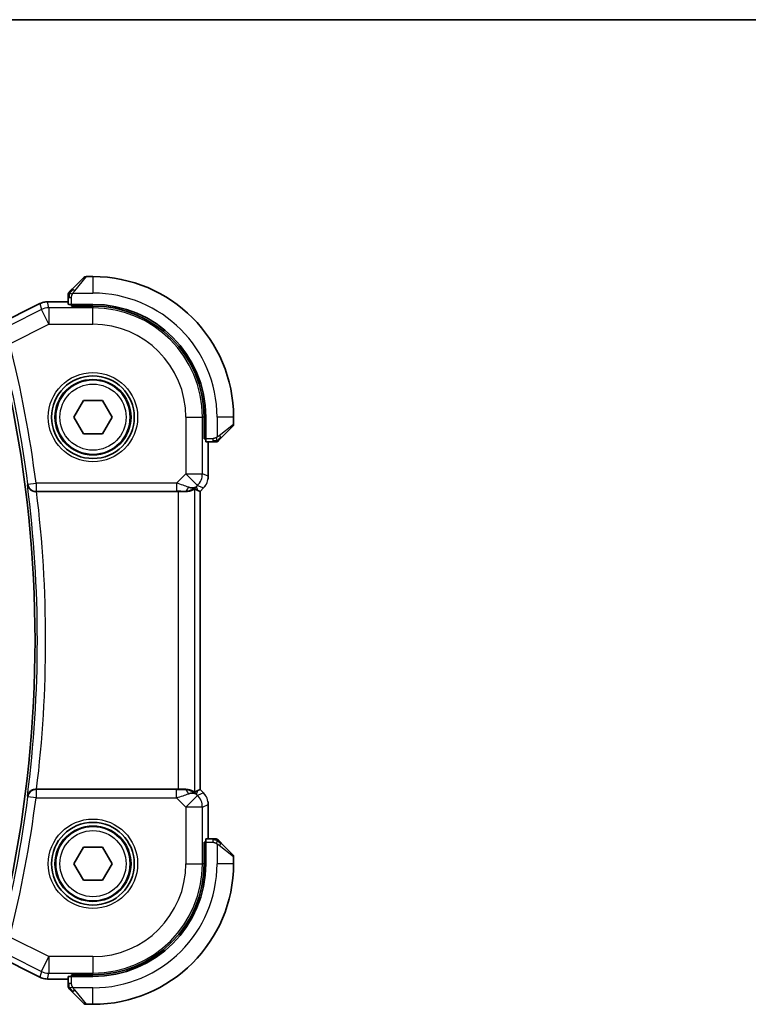
# Model space of a CAD drawing. Units: millimetres. Extents: x 14 to 2205, y 8 to 430.
# Drawn here: x 682 to 726, y 370 to 430 of the extents above; entities that cross this region are included whole.
import ezdxf

# ---------------------------------------------------------------- set-up
doc = ezdxf.new("R2010")
doc.units = ezdxf.units.MM
for name, color, linetype, lineweight in [('Border (ISO)', 7, 'Continuous', 35), ('Visible (ISO)', 7, 'Continuous', 35), ('Visible Narrow (ISO)', 7, 'Continuous', 25)]:
    doc.layers.add(name, color=color, linetype=linetype, lineweight=lineweight)

# ---------------------------------------------------------------- blocks, each defined once
blk = doc.blocks.new('図面枠 tk図枠')
at = {"layer": 'Border (ISO)'}
blk.add_line((14.5, 289), (405.5, 289), dxfattribs=at)

msp = doc.modelspace()

# ---------------------------------------------------------------- linework, layer by layer
at = {"layer": 'Visible (ISO)'}
for p, q in [((685.1427, 413.2141), (685.8364, 413.9078)), ((686.395, 413.9664), (685.9778, 413.9664)), ((684.895, 412.712), (684.895, 412.2934)), ((680.5071, 410.9907), (683.1906, 412.3324)), ((683.1906, 412.3324), (683.1906, 412.3324)), ((683.6377, 412.438), (683.6377, 412.438)), ((683.6377, 412.438), (684.895, 412.438)), ((686.395, 412.2864), (685.095, 412.2864)), ((685.095, 412.187), (685.095, 412.2864)), ((686.395, 412.187), (685.095, 412.187)), ((685.195, 412.2864), (685.195, 412.187)), ((685.2403, 405.4664), (685.8176, 406.4664)), ((685.8176, 406.4664), (686.9723, 406.4664)), ((686.9723, 406.4664), (687.5497, 405.4664)), ((685.8176, 404.4664), (685.2403, 405.4664)), ((687.5497, 405.4664), (686.9723, 404.4664)), ((693.1156, 404.1664), (693.1156, 405.4664)), ((693.215, 404.1664), (693.215, 405.4664)), ((694.895, 405.0492), (694.895, 405.4664)), ((694.8364, 404.9078), (694.1427, 404.2141)), ((686.9723, 404.4664), (685.8176, 404.4664)), ((693.1156, 404.2664), (693.215, 404.2664)), ((693.215, 404.1664), (693.1156, 404.1664)), ((693.2219, 403.9664), (693.6406, 403.9664)), ((693.3665, 403.9664), (693.3665, 401.8923)), ((682.9863, 400.9664), (691.5451, 400.9664)), ((692.7389, 401.031), (692.8661, 400.9784)), ((692.8665, 400.9782), (692.8661, 400.9784)), ((693.0737, 401.1853), (692.8665, 400.9782)), ((692.8665, 400.9782), (692.8665, 382.9546)), ((693.0737, 401.1853), (693.0737, 401.1853)), ((691.5451, 382.9664), (682.9863, 382.9664)), ((692.7389, 382.9018), (692.8661, 382.9544)), ((692.8665, 382.9546), (692.8661, 382.9544)), ((692.8665, 382.9546), (693.0737, 382.7475)), ((693.0737, 382.7475), (693.0737, 382.7475)), ((693.3665, 382.0405), (693.3665, 379.9664)), ((693.6406, 379.9664), (693.2219, 379.9664)), ((685.2403, 378.4664), (685.8176, 379.4664)), ((685.8176, 379.4664), (686.9723, 379.4664)), ((686.9723, 379.4664), (687.5497, 378.4664)), ((693.1156, 378.4664), (693.1156, 379.7664)), ((693.1156, 379.7664), (693.215, 379.7664)), ((693.215, 379.6664), (693.1156, 379.6664)), ((693.215, 378.4664), (693.215, 379.7664)), ((694.1427, 379.7187), (694.8364, 379.025)), ((694.895, 378.4664), (694.895, 378.8836)), ((685.8176, 377.4664), (685.2403, 378.4664)), ((687.5497, 378.4664), (686.9723, 377.4664)), ((686.9723, 377.4664), (685.8176, 377.4664)), ((683.1906, 371.6004), (680.5071, 372.9421)), ((683.1906, 371.6004), (683.1906, 371.6004)), ((683.6377, 371.4948), (683.6377, 371.4948)), ((684.895, 371.4948), (683.6377, 371.4948)), ((684.895, 371.6394), (684.895, 371.2208)), ((685.095, 371.6464), (685.095, 371.7458)), ((685.095, 371.7458), (686.395, 371.7458)), ((685.095, 371.6464), (686.395, 371.6464)), ((685.195, 371.7458), (685.195, 371.6464)), ((685.8364, 370.025), (685.1427, 370.7187)), ((685.9778, 369.9664), (686.395, 369.9664))]:
    msp.add_line(p, q, dxfattribs=at)
for centre, radius in [((686.395, 405.4664), 2.5), ((686.395, 405.4664), 2.25), ((686.395, 378.4664), 2.5), ((686.395, 378.4664), 2.25)]:
    msp.add_circle(centre, radius, dxfattribs=at)
for centre, radius, start, end in [((685.9778, 413.7664), 0.2, 90, 135), ((686.395, 405.4664), 8.5, 0, 90), ((685.095, 412.8836), 0.2, 157.5, 180), ((685.095, 412.8836), 0.2, 135, 157.421915), ((686.395, 405.4664), 6.82, 0, 90), ((686.395, 405.4664), 6.7206, 0, 90), ((609.445, 391.9664), 73.45, 348.375451, 11.624549), ((694.695, 405.0492), 0.2, 315, 0), ((693.8121, 404.1664), 0.2, 270, 292.5), ((693.8121, 404.1664), 0.2, 292.5, 315), ((693.8121, 379.7664), 0.2, 67.5, 90), ((693.8121, 379.7664), 0.2, 45, 67.421915), ((694.695, 378.8836), 0.2, 0, 45), ((686.395, 378.4664), 6.82, 270, 0), ((686.395, 378.4664), 8.5, 270, 0), ((686.395, 378.4664), 6.7206, 270, 0), ((685.095, 371.0492), 0.2, 180, 202.5), ((685.095, 371.0492), 0.2, 202.5, 225), ((685.9778, 370.1664), 0.2, 225, 270)]:
    msp.add_arc(centre, radius, start, end, dxfattribs=at)
for centre, major_axis, ratio, start_param, end_param in [((685.095, 412.2934), (0.2, 0), 0.0349208, 3.1415927, 4.712389), ((693.2219, 404.1664), (0, -0.2), 0.0349208, 4.712389, 6.2831853), ((691.9373, 401.967), (0.9887, -0.1833), 0.9812058, 4.8873532, 5.6722467), ((691.9373, 401.967), (-0.7231, 0.691), 0.4923318, 2.3106146, 3.0955082), ((682.9883, 400.949), (0.5029, -0.0001), 0.0345687, 1.5747901, 1.6662965), ((691.5451, 400.9315), (1, 0), 0.0349208, 1.1660506, 1.5707963), ((691.5317, 402.9462), (1.627, -1.9307), 0.2679815, 5.6553819, 5.8056809), ((682.9883, 382.9838), (0.5029, 0.0001), 0.0345687, 4.6168888, 4.7083952), ((691.5451, 383.0013), (-1, 0), 0.0349208, 1.5707963, 1.975542), ((691.9373, 381.9658), (-0.9887, -0.1833), 0.9812058, 3.7525312, 4.5374248), ((691.5317, 380.9866), (1.627, 1.9307), 0.2679815, 0.4775044, 0.6278034), ((691.9373, 381.9658), (0.7231, 0.691), 0.4923318, 0.0460845, 0.830978), ((693.2219, 379.7664), (0, -0.2), 0.0349208, 3.1415927, 4.712389), ((685.095, 371.6394), (-0.2, 0), 0.0349208, 4.712389, 6.2831853)]:
    msp.add_ellipse(centre, major_axis=major_axis, ratio=ratio, start_param=start_param, end_param=end_param, dxfattribs=at)
for points, knots in [([(685.1427, 413.2141), (685.137, 413.2085), (685.1314, 413.2028), (685.1254, 413.1968), (685.1195, 413.1909), (685.1132, 413.1846), (685.1066, 413.1781), (685.1001, 413.1715), (685.0932, 413.1647), (685.0863, 413.1577), (685.0793, 413.1507), (685.0721, 413.1436), (685.0651, 413.1365), (685.058, 413.1295), (685.0511, 413.1225), (685.0443, 413.1158), (685.0376, 413.109), (685.0311, 413.1026), (685.0249, 413.0964), (685.0187, 413.0901), (685.0128, 413.0842), (685.0071, 413.0785)], [0, 0, 0, 0, 0.071275, 0.071275, 0.071275, 0.14246065, 0.14246065, 0.14246065, 0.21364074, 0.21364074, 0.21364074, 0.28489899, 0.28489899, 0.28489899, 0.35632005, 0.35632005, 0.35632005, 0.42799051, 0.42799051, 0.42799051, 0.5, 0.5, 0.5, 0.5]), ([(684.895, 412.8836), (684.895, 412.8836), (684.895, 412.8835), (684.895, 412.8833), (684.895, 412.8831), (684.895, 412.8826), (684.895, 412.8818), (684.895, 412.881), (684.895, 412.8799), (684.895, 412.8783), (684.895, 412.8767), (684.895, 412.8747), (684.895, 412.8723), (684.895, 412.8699), (684.895, 412.867), (684.895, 412.8637), (684.895, 412.8604), (684.895, 412.8566), (684.895, 412.8525), (684.895, 412.8482), (684.895, 412.8436), (684.895, 412.8387)], [0, 0, 0, 0, 0.07187067, 0.07187067, 0.07187067, 0.14250295, 0.14250295, 0.14250295, 0.21256871, 0.21256871, 0.21256871, 0.28268769, 0.28268769, 0.28268769, 0.35348445, 0.35348445, 0.35348445, 0.42564648, 0.42564648, 0.42564648, 0.5, 0.5, 0.5, 0.5]), ([(684.895, 412.8387), (684.895, 412.8329), (684.895, 412.8266), (684.895, 412.8198), (684.895, 412.8132), (684.895, 412.8062), (684.895, 412.7989), (684.895, 412.7917), (684.895, 412.7844), (684.895, 412.777), (684.895, 412.7696), (684.895, 412.7623), (684.895, 412.7549), (684.895, 412.7532), (684.895, 412.7516), (684.895, 412.75), (684.895, 412.7443), (684.895, 412.7385), (684.895, 412.7329), (684.895, 412.7257), (684.895, 412.7188), (684.895, 412.712)], [0.5, 0.5, 0.5, 0.5, 0.58502424, 0.58502424, 0.58502424, 0.66947181, 0.66947181, 0.66947181, 0.75324782, 0.75324782, 0.75324782, 0.83626522, 0.83626522, 0.83626522, 0.85443497, 0.85443497, 0.85443497, 0.91835525, 0.91835525, 0.91835525, 1, 1, 1, 1]), ([(685.0071, 413.0785), (685.0015, 413.0729), (684.9961, 413.0675), (684.9911, 413.0625), (684.9861, 413.0575), (684.9815, 413.0529), (684.9774, 413.0488), (684.9733, 413.0448), (684.9698, 413.0412), (684.9668, 413.0382), (684.9638, 413.0352), (684.9614, 413.0328), (684.9596, 413.031), (684.9579, 413.0293), (684.9567, 413.0281), (684.9558, 413.0272), (684.9547, 413.0261), (684.9541, 413.0255), (684.9538, 413.0252), (684.9535, 413.025), (684.9535, 413.025), (684.9535, 413.025)], [0.5, 0.5, 0.5, 0.5, 0.57172447, 0.57172447, 0.57172447, 0.6426242, 0.6426242, 0.6426242, 0.71336021, 0.71336021, 0.71336021, 0.78457822, 0.78457822, 0.78457822, 0.85049403, 0.85049403, 0.85049403, 0.92879556, 0.92879556, 0.92879556, 1, 1, 1, 1]), ([(683.1906, 412.3324), (683.2857, 412.3799), (683.3898, 412.4124), (683.5422, 412.4345), (683.59, 412.438), (683.6377, 412.438)], [0, 0, 0, 0, 0.031897594, 0.031897594, 0.04620725, 0.04620725, 0.04620725, 0.04620725]), ([(693.6406, 403.9664), (693.6486, 403.9664), (693.6568, 403.9664), (693.6655, 403.9664), (693.674, 403.9664), (693.6829, 403.9664), (693.692, 403.9664), (693.701, 403.9664), (693.7101, 403.9664), (693.7189, 403.9664), (693.7279, 403.9664), (693.7365, 403.9664), (693.7444, 403.9664), (693.7526, 403.9664), (693.7601, 403.9664), (693.7669, 403.9664)], [0, 0, 0, 0, 0.10026775, 0.10026775, 0.10026775, 0.19847065, 0.19847065, 0.19847065, 0.29651622, 0.29651622, 0.29651622, 0.39628078, 0.39628078, 0.39628078, 0.5, 0.5, 0.5, 0.5]), ([(693.7669, 403.9664), (693.7784, 403.9664), (693.7882, 403.9664), (693.7955, 403.9664), (693.8026, 403.9664), (693.8072, 403.9664), (693.8096, 403.9664), (693.8099, 403.9664), (693.8101, 403.9664), (693.8104, 403.9664), (693.812, 403.9664), (693.8121, 403.9664), (693.8121, 403.9664)], [0.5, 0.5, 0.5, 0.5, 0.6699894, 0.6699894, 0.6699894, 0.83656608, 0.83656608, 0.83656608, 0.85622576, 0.85622576, 0.85622576, 1, 1, 1, 1]), ([(693.9535, 404.025), (693.9536, 404.025), (693.9537, 404.0251), (693.9565, 404.028), (693.9593, 404.0308), (693.9649, 404.0364), (693.9733, 404.0447), (693.9822, 404.0536), (693.9941, 404.0655), (694.0066, 404.0781)], [0, 0, 0, 0, 0.16464555, 0.16464555, 0.16464555, 0.3268563, 0.3268563, 0.3268563, 0.5, 0.5, 0.5, 0.5]), ([(694.0066, 404.0781), (694.0146, 404.086), (694.0233, 404.0947), (694.0326, 404.104), (694.0417, 404.1131), (694.0514, 404.1228), (694.0615, 404.1329), (694.071, 404.1425), (694.0807, 404.1521), (694.09, 404.1615), (694.0995, 404.171), (694.1088, 404.1802), (694.1176, 404.189), (694.1264, 404.1978), (694.1348, 404.2062), (694.1427, 404.2141)], [0.5, 0.5, 0.5, 0.5, 0.60524772, 0.60524772, 0.60524772, 0.707891, 0.707891, 0.707891, 0.80414857, 0.80414857, 0.80414857, 0.90207429, 0.90207429, 0.90207429, 1, 1, 1, 1]), ([(682.43, 401.3853), (682.4301, 401.3845), (682.4303, 401.3837), (682.439, 401.333), (682.4562, 401.2833), (682.5064, 401.1901), (682.5397, 401.1457), (682.6354, 401.0561), (682.6936, 401.0241), (682.7748, 400.992), (682.8064, 400.9825), (682.8722, 400.9697), (682.9059, 400.9662), (682.9403, 400.9663)], [-0.00035362, -0.00035362, -0.00035362, -0.00035362, 0, 0, 0.02210965, 0.02210965, 0.04380554, 0.04380554, 0.07194731, 0.07194731, 0.08811119, 0.08811119, 0.10401018, 0.10401018, 0.10401018, 0.10401018]), ([(693.1945, 401.3325), (693.1881, 401.323), (693.1815, 401.3136), (693.1444, 401.2621), (693.1105, 401.2221), (693.0737, 401.1853)], [0.05916435, 0.05916435, 0.05916435, 0.05916435, 0.062597364, 0.062597364, 0.078216972, 0.078216972, 0.078216972, 0.078216972]), ([(692.5445, 401.1275), (692.5406, 401.1295), (692.5174, 401.117), (692.4308, 401.0726), (692.3649, 401.0414), (692.214, 400.9925), (692.1073, 400.9696), (691.9845, 400.9637), (691.962, 400.9633), (691.9389, 400.9636)], [0.00203902, 0.00203902, 0.00203902, 0.00203902, 0.03497206, 0.03497206, 0.06994412, 0.06994412, 0.10423537, 0.10423537, 0.11152395, 0.11152395, 0.11152395, 0.11152395]), ([(682.9403, 382.9665), (682.9061, 382.9666), (682.8724, 382.9631), (682.8068, 382.9504), (682.7753, 382.941), (682.694, 382.9089), (682.6358, 382.877), (682.54, 382.7875), (682.5067, 382.743), (682.4563, 382.6497), (682.439, 382.5999), (682.4303, 382.5491), (682.4301, 382.5483), (682.43, 382.5475)], [0, 0, 0, 0, 0.010327802, 0.010327802, 0.020827216, 0.020827216, 0.039209316, 0.039209316, 0.05345107, 0.05345107, 0.06796532, 0.06796532, 0.068197005, 0.068197005, 0.068197005, 0.068197005]), ([(692.5445, 382.8053), (692.5406, 382.8033), (692.5174, 382.8158), (692.4308, 382.8602), (692.3649, 382.8914), (692.214, 382.9403), (692.1073, 382.9632), (691.9845, 382.9691), (691.962, 382.9695), (691.9389, 382.9692)], [-0.52708201, -0.52708201, -0.52708201, -0.52708201, -0.49414897, -0.49414897, -0.45917691, -0.45917691, -0.42488566, -0.42488566, -0.41759708, -0.41759708, -0.41759708, -0.41759708]), ([(693.3479, 382.23), (693.3501, 382.2187), (693.3521, 382.2074), (693.3622, 382.1447), (693.3665, 382.0925), (693.3665, 382.0405)], [0.05916435, 0.05916435, 0.05916435, 0.05916435, 0.062597364, 0.062597364, 0.078216972, 0.078216972, 0.078216972, 0.078216972]), ([(693.7673, 379.9664), (693.7615, 379.9664), (693.7551, 379.9664), (693.7484, 379.9664), (693.7418, 379.9664), (693.7347, 379.9664), (693.7275, 379.9664), (693.7203, 379.9664), (693.7129, 379.9664), (693.7055, 379.9664), (693.6982, 379.9664), (693.6908, 379.9664), (693.6834, 379.9664), (693.6818, 379.9664), (693.6802, 379.9664), (693.6786, 379.9664), (693.6728, 379.9664), (693.6671, 379.9664), (693.6615, 379.9664), (693.6543, 379.9664), (693.6474, 379.9664), (693.6406, 379.9664)], [0.5, 0.5, 0.5, 0.5, 0.58502424, 0.58502424, 0.58502424, 0.66947181, 0.66947181, 0.66947181, 0.75324782, 0.75324782, 0.75324782, 0.83626522, 0.83626522, 0.83626522, 0.85443497, 0.85443497, 0.85443497, 0.91835525, 0.91835525, 0.91835525, 1, 1, 1, 1]), ([(693.8121, 379.9664), (693.8121, 379.9664), (693.8121, 379.9664), (693.8119, 379.9664), (693.8117, 379.9664), (693.8112, 379.9664), (693.8104, 379.9664), (693.8096, 379.9664), (693.8085, 379.9664), (693.8069, 379.9664), (693.8053, 379.9664), (693.8033, 379.9664), (693.8009, 379.9664), (693.7984, 379.9664), (693.7956, 379.9664), (693.7923, 379.9664), (693.7889, 379.9664), (693.7852, 379.9664), (693.781, 379.9664), (693.7768, 379.9664), (693.7722, 379.9664), (693.7673, 379.9664)], [0, 0, 0, 0, 0.07187067, 0.07187067, 0.07187067, 0.14250295, 0.14250295, 0.14250295, 0.21256871, 0.21256871, 0.21256871, 0.28268769, 0.28268769, 0.28268769, 0.35348445, 0.35348445, 0.35348445, 0.42564648, 0.42564648, 0.42564648, 0.5, 0.5, 0.5, 0.5]), ([(694.0071, 379.8542), (694.0015, 379.8599), (693.9961, 379.8653), (693.9911, 379.8703), (693.9861, 379.8753), (693.9815, 379.8799), (693.9774, 379.8839), (693.9733, 379.888), (693.9698, 379.8916), (693.9668, 379.8946), (693.9638, 379.8976), (693.9614, 379.9), (693.9596, 379.9018), (693.9579, 379.9035), (693.9567, 379.9047), (693.9558, 379.9056), (693.9547, 379.9066), (693.9541, 379.9073), (693.9538, 379.9076), (693.9535, 379.9078), (693.9535, 379.9078), (693.9535, 379.9078)], [0.5, 0.5, 0.5, 0.5, 0.57172447, 0.57172447, 0.57172447, 0.6426242, 0.6426242, 0.6426242, 0.71336021, 0.71336021, 0.71336021, 0.78457822, 0.78457822, 0.78457822, 0.85049403, 0.85049403, 0.85049403, 0.92879556, 0.92879556, 0.92879556, 1, 1, 1, 1]), ([(694.1427, 379.7187), (694.137, 379.7243), (694.1314, 379.73), (694.1254, 379.7359), (694.1195, 379.7419), (694.1132, 379.7482), (694.1066, 379.7547), (694.1001, 379.7613), (694.0932, 379.7681), (694.0863, 379.7751), (694.0793, 379.7821), (694.0721, 379.7892), (694.0651, 379.7963), (694.058, 379.8033), (694.0511, 379.8103), (694.0443, 379.817), (694.0376, 379.8238), (694.0311, 379.8302), (694.0249, 379.8364), (694.0187, 379.8427), (694.0128, 379.8486), (694.0071, 379.8542)], [0, 0, 0, 0, 0.071275, 0.071275, 0.071275, 0.14246065, 0.14246065, 0.14246065, 0.21364074, 0.21364074, 0.21364074, 0.28489899, 0.28489899, 0.28489899, 0.35632005, 0.35632005, 0.35632005, 0.42799051, 0.42799051, 0.42799051, 0.5, 0.5, 0.5, 0.5]), ([(683.6377, 371.4948), (683.5314, 371.4948), (683.4238, 371.5124), (683.2776, 371.5608), (683.2332, 371.5791), (683.1906, 371.6004)], [0, 0, 0, 0, 0.031897594, 0.031897594, 0.04620725, 0.04620725, 0.04620725, 0.04620725]), ([(684.895, 371.2208), (684.895, 371.2128), (684.895, 371.2045), (684.895, 371.1959), (684.895, 371.1874), (684.895, 371.1785), (684.895, 371.1694), (684.895, 371.1604), (684.895, 371.1512), (684.895, 371.1424), (684.895, 371.1335), (684.895, 371.1249), (684.895, 371.117), (684.895, 371.1087), (684.895, 371.1012), (684.895, 371.0945)], [0, 0, 0, 0, 0.10026775, 0.10026775, 0.10026775, 0.19847065, 0.19847065, 0.19847065, 0.29651622, 0.29651622, 0.29651622, 0.39628078, 0.39628078, 0.39628078, 0.5, 0.5, 0.5, 0.5]), ([(684.895, 371.0945), (684.895, 371.083), (684.895, 371.0731), (684.895, 371.0659), (684.895, 371.0588), (684.895, 371.0542), (684.895, 371.0517), (684.895, 371.0515), (684.895, 371.0512), (684.895, 371.051), (684.895, 371.0493), (684.895, 371.0493), (684.895, 371.0492)], [0.5, 0.5, 0.5, 0.5, 0.6699894, 0.6699894, 0.6699894, 0.83656608, 0.83656608, 0.83656608, 0.85622576, 0.85622576, 0.85622576, 1, 1, 1, 1]), ([(684.9535, 370.9078), (684.9536, 370.9078), (684.9537, 370.9077), (684.9565, 370.9048), (684.9593, 370.902), (684.9649, 370.8964), (684.9733, 370.8881), (684.9822, 370.8792), (684.9941, 370.8673), (685.0066, 370.8547)], [0, 0, 0, 0, 0.16464555, 0.16464555, 0.16464555, 0.3268563, 0.3268563, 0.3268563, 0.5, 0.5, 0.5, 0.5]), ([(685.0066, 370.8547), (685.0146, 370.8468), (685.0233, 370.8381), (685.0326, 370.8288), (685.0417, 370.8197), (685.0514, 370.81), (685.0615, 370.7998), (685.071, 370.7903), (685.0807, 370.7807), (685.09, 370.7713), (685.0995, 370.7618), (685.1088, 370.7526), (685.1176, 370.7438), (685.1264, 370.735), (685.1348, 370.7266), (685.1427, 370.7187)], [0.5, 0.5, 0.5, 0.5, 0.60524772, 0.60524772, 0.60524772, 0.707891, 0.707891, 0.707891, 0.80414857, 0.80414857, 0.80414857, 0.90207429, 0.90207429, 0.90207429, 1, 1, 1, 1])]:
    msp.add_open_spline(points, degree=3, knots=knots, dxfattribs=at)
for points in [[(693.3665, 401.8923), (693.3665, 401.8332), (693.3609, 401.7737), (693.3502, 401.7152)], [(693.0737, 382.7475), (693.1155, 382.7056), (693.1536, 382.6596), (693.1874, 382.6106)]]:
    msp.add_open_spline(points, degree=3, dxfattribs=at)
at = {"layer": 'Visible Narrow (ISO)'}
for p, q in [((685.9778, 413.9664), (685.2841, 413.0993)), ((686.395, 413.9664), (686.395, 412.9664)), ((684.895, 412.712), (684.9535, 412.712)), ((684.9535, 412.712), (685.095, 412.712)), ((685.095, 412.2864), (685.095, 412.712)), ((685.189, 412.9664), (686.395, 412.9664)), ((680.5073, 410.9902), (683.1908, 412.332)), ((683.2749, 411.9755), (681.3622, 411.0192)), ((683.1906, 412.3324), (683.1908, 412.332)), ((683.1908, 412.332), (683.2749, 411.9755)), ((683.7219, 411.0817), (683.2749, 411.9755)), ((683.6377, 412.438), (683.6377, 412.4375)), ((683.6377, 412.4375), (684.895, 412.4375)), ((683.7219, 412.081), (683.6377, 412.4375)), ((686.395, 412.081), (683.7219, 412.081)), ((683.7219, 412.081), (683.7219, 411.0817)), ((685.395, 412.187), (685.395, 412.2864)), ((686.395, 412.187), (686.395, 412.081)), ((686.395, 411.0817), (686.395, 412.081)), ((681.3667, 409.9041), (683.7219, 411.0817)), ((683.7219, 411.0817), (686.395, 411.0817)), ((692.0102, 405.4664), (692.0102, 402.04)), ((692.0102, 405.4664), (693.0096, 405.4664)), ((693.1156, 405.4664), (693.0096, 405.4664)), ((693.0096, 402.04), (693.0096, 405.4664)), ((693.895, 405.4664), (693.895, 404.2604)), ((694.895, 405.4664), (693.895, 405.4664)), ((694.0278, 404.3555), (694.895, 405.0492)), ((693.215, 404.4664), (693.1156, 404.4664)), ((693.6406, 404.1664), (693.215, 404.1664)), ((693.3661, 403.9664), (693.3661, 401.8923)), ((693.6406, 404.1664), (693.6406, 404.025)), ((693.6406, 404.025), (693.6406, 403.9664)), ((692.0102, 402.04), (691.4544, 401.4842)), ((692.7169, 401.3333), (692.0102, 402.04)), ((692.0102, 402.04), (693.0096, 402.04)), ((693.3661, 401.8923), (693.0096, 402.04)), ((693.3665, 401.8923), (693.3661, 401.8923)), ((682.4607, 401.42), (682.43, 401.3853)), ((682.4607, 401.42), (682.9563, 401.4842)), ((691.4544, 401.4842), (682.9563, 401.4842)), ((682.9563, 401.4842), (682.9563, 400.9845)), ((691.4544, 401.4842), (691.4544, 400.9845)), ((692.6439, 401.2603), (692.7169, 401.3333)), ((692.7389, 401.031), (692.6439, 401.2603)), ((692.7169, 401.3333), (693.0733, 401.1857)), ((682.9403, 400.9663), (682.9563, 400.9845)), ((682.9563, 400.9845), (691.4544, 400.9845)), ((691.5451, 400.9664), (691.5451, 382.9664)), ((691.9322, 400.9798), (691.9389, 400.9636)), ((692.5445, 382.8053), (692.5445, 401.1275)), ((693.0733, 401.1857), (692.8661, 400.9784)), ((692.8661, 400.9784), (692.8661, 382.9544)), ((693.0737, 401.1853), (693.0733, 401.1857)), ((682.9563, 382.9483), (682.9403, 382.9665)), ((682.9563, 382.9483), (682.9563, 382.4486)), ((691.4544, 382.9483), (682.9563, 382.9483)), ((691.4544, 382.4486), (691.4544, 382.9483)), ((691.9389, 382.9692), (691.9322, 382.953)), ((692.6439, 382.6725), (692.7389, 382.9018)), ((692.8661, 382.9544), (693.0733, 382.7471)), ((682.43, 382.5475), (682.4607, 382.5128)), ((682.9563, 382.4486), (682.4607, 382.5128)), ((682.9563, 382.4486), (691.4544, 382.4486)), ((691.4544, 382.4486), (692.0102, 381.8928)), ((692.0102, 381.8928), (692.7169, 382.5995)), ((692.7169, 382.5995), (692.6439, 382.6725)), ((693.0733, 382.7471), (692.7169, 382.5995)), ((693.0737, 382.7475), (693.0733, 382.7471)), ((692.0102, 381.8928), (692.0102, 378.4664)), ((693.0096, 381.8928), (692.0102, 381.8928)), ((693.0096, 381.8928), (693.3661, 382.0405)), ((693.0096, 378.4664), (693.0096, 381.8928)), ((693.3665, 382.0405), (693.3661, 382.0405)), ((693.3661, 382.0405), (693.3661, 379.9664)), ((693.6406, 379.9664), (693.6406, 379.9078)), ((693.6406, 379.9078), (693.6406, 379.7664)), ((693.1156, 379.4664), (693.215, 379.4664)), ((693.215, 379.7664), (693.6406, 379.7664)), ((693.895, 379.6724), (693.895, 378.4664)), ((694.895, 378.8836), (694.0278, 379.5773)), ((692.0102, 378.4664), (693.0096, 378.4664)), ((693.1156, 378.4664), (693.0096, 378.4664)), ((694.895, 378.4664), (693.895, 378.4664)), ((683.7219, 372.8511), (681.3667, 374.0287)), ((683.1908, 371.6008), (680.5073, 372.9426)), ((681.3622, 372.9136), (683.2749, 371.9573)), ((683.2749, 371.9573), (683.7219, 372.8511)), ((686.395, 372.8511), (683.7219, 372.8511)), ((683.7219, 372.8511), (683.7219, 371.8517)), ((686.395, 372.8511), (686.395, 371.8517)), ((683.1906, 371.6004), (683.1908, 371.6008)), ((683.2749, 371.9573), (683.1908, 371.6008)), ((683.6377, 371.4953), (683.7219, 371.8517)), ((683.6377, 371.4948), (683.6377, 371.4953)), ((684.895, 371.4953), (683.6377, 371.4953)), ((683.7219, 371.8517), (686.395, 371.8517)), ((685.095, 371.2208), (685.095, 371.6464)), ((685.395, 371.6464), (685.395, 371.7458)), ((686.395, 371.7458), (686.395, 371.8517)), ((684.9535, 371.2208), (684.895, 371.2208)), ((685.095, 371.2208), (684.9535, 371.2208)), ((686.395, 370.9664), (685.189, 370.9664)), ((686.395, 369.9664), (686.395, 370.9664)), ((685.2841, 370.8335), (685.9778, 369.9664))]:
    msp.add_line(p, q, dxfattribs=at)
for centre, radius in [((686.395, 405.4664), 2.7), ((686.395, 405.4664), 2.3), ((686.395, 405.4664), 2), ((686.395, 378.4664), 2.7), ((686.395, 378.4664), 2.3), ((686.395, 378.4664), 2)]:
    msp.add_circle(centre, radius, dxfattribs=at)
for centre, radius, start, end in [((686.395, 405.4664), 7.5, 0, 90), ((686.395, 405.4664), 6.6147, 0, 90), ((686.395, 405.4664), 5.6153, 0, 90), ((609.445, 391.9664), 73.6252, 7.377243, 14.004192), ((609.445, 391.9664), 74.1249, 7.377243, 14.004192), ((609.445, 391.9664), 73.5903, 352.64649, 7.35351), ((609.445, 391.9664), 74.09, 353.022827, 6.977173), ((609.445, 391.9664), 73.6252, 345.995808, 352.622757), ((609.445, 391.9664), 74.1249, 345.995808, 352.622757), ((686.395, 378.4664), 7.5, 270, 0), ((686.395, 378.4664), 5.6153, 270, 0), ((686.395, 378.4664), 6.6147, 270, 0)]:
    msp.add_arc(centre, radius, start, end, dxfattribs=at)
for centre, major_axis, ratio, start_param, end_param in [((685.2841, 413.0727), (-0.1414, 0.1414), 0.0943696, 5.5448326, 6.2831853), ((685.2841, 413.0727), (0.1414, -0.1414), 0.0943696, 1.6648873, 2.40324), ((683.6378, 411.4378), (0.9732, 0.2298), 0.9996142, 1.3391163, 1.8024763), ((683.7219, 411.0817), (-0.9732, -0.2298), 0.9993569, 4.480709, 4.944069), ((694.0013, 404.3555), (0.1414, -0.1414), 0.0943696, 0.7383527, 1.4767054), ((694.0013, 404.3555), (0.1414, -0.1414), 0.0943696, 0, 0.7383527), ((692.0102, 402.04), (0.3827, 0.9239), 0.9992864, 4.3199422, 5.1048357), ((692.3664, 401.8924), (-0.3827, -0.9239), 0.999572, 1.1783496, 1.9632431), ((682.9563, 401.4842), (0.3756, -0.3301), 0.9989211, 3.9919047, 5.4328733), ((691.437, 401.4667), (1.0608, -0.3534), 0.0197522, 0.8099195, 1.5609157), ((691.437, 400.967), (0.7073, 0.0004), 0.0246777, 0.7950974, 1.5460936), ((691.9322, 401.4795), (-0.0118, -0.4999), 0.5597234, 0.042127, 1.0803819), ((682.9563, 382.4486), (-0.3756, -0.3301), 0.9989211, 3.9919047, 5.4328733), ((691.437, 382.9658), (0.7073, -0.0004), 0.0246777, 4.7370917, 5.4880879), ((691.9322, 382.4533), (-0.0118, 0.4999), 0.5597234, 5.2028034, 6.2410583), ((691.437, 382.4661), (1.0608, 0.3534), 0.0197522, 4.7222696, 5.4732658), ((692.0102, 381.8928), (-0.3827, 0.9239), 0.9992864, 4.3199422, 5.1048357), ((692.3664, 382.0404), (0.3827, -0.9239), 0.999572, 1.1783496, 1.9632431), ((694.0013, 379.5773), (-0.1414, -0.1414), 0.0943696, 1.6648873, 2.40324), ((694.0013, 379.5773), (0.1414, 0.1414), 0.0943696, 5.5448326, 6.2831853), ((683.6378, 372.4949), (-0.9732, 0.2298), 0.9996142, 1.3391163, 1.8024763), ((683.7219, 372.8511), (0.9732, -0.2298), 0.9993569, 4.480709, 4.944069), ((685.2841, 370.8601), (-0.1414, -0.1414), 0.0943696, 0, 0.7383527), ((685.2841, 370.8601), (-0.1414, -0.1414), 0.0943696, 0.7383527, 1.4767054)]:
    msp.add_ellipse(centre, major_axis=major_axis, ratio=ratio, start_param=start_param, end_param=end_param, dxfattribs=at)
for points in [[(684.9694, 412.9676), (684.9753, 412.9737), (684.9879, 412.9864), (685.0098, 413.0079), (685.0369, 413.0331), (685.0701, 413.0646), (685.1099, 413.104), (685.1514, 413.1467), (685.1756, 413.1727), (685.1885, 413.1863)], [(684.9694, 412.9676), (684.9556, 412.9534), (684.932, 412.9279), (684.9027, 412.8814), (684.895, 412.852), (684.895, 412.8387)], [(684.9694, 412.9676), (684.964, 412.9682), (684.954, 412.9688), (684.9407, 412.9687), (684.9291, 412.9675), (684.9195, 412.9652), (684.9127, 412.9623), (684.9099, 412.9602), (684.9101, 412.9601), (684.9102, 412.9601)], [(684.9694, 412.9676), (684.9688, 412.9599), (684.9677, 412.9435), (684.9658, 412.9142), (684.9635, 412.8776), (684.9605, 412.8296), (684.9563, 412.7706), (684.9535, 412.7323), (684.9535, 412.712)], [(684.9694, 412.9676), (684.9706, 412.9831), (684.9733, 413.01), (684.9844, 413.0478), (684.9982, 413.0696), (685.0071, 413.0785)], [(684.9694, 412.9676), (684.982, 412.9664), (685.01, 412.9622), (685.0818, 412.948), (685.1376, 412.9284), (685.1623, 412.9183)], [(693.8959, 404.0407), (693.8948, 404.0533), (693.8909, 404.0816), (693.8766, 404.1532), (693.857, 404.209), (693.8469, 404.2338)], [(693.8959, 404.0407), (693.9045, 404.049), (693.9226, 404.067), (693.9554, 404.1016), (693.999, 404.1478), (694.0583, 404.2068), (694.0958, 404.2419), (694.1148, 404.2599)], [(693.8959, 404.0407), (693.8867, 404.0399), (693.8668, 404.0387), (693.8299, 404.0363), (693.78, 404.0333), (693.7109, 404.0287), (693.6649, 404.025), (693.6406, 404.025)], [(693.8959, 404.0407), (693.8816, 404.0268), (693.8562, 404.0034), (693.8097, 403.9742), (693.7802, 403.9664), (693.7669, 403.9664)], [(693.8959, 404.0407), (693.8971, 404.028), (693.8979, 404.007), (693.8916, 403.9829), (693.8899, 403.9821), (693.8887, 403.9816)], [(693.8959, 404.0407), (693.9114, 404.0419), (693.9384, 404.0445), (693.976, 404.0554), (693.9977, 404.0691), (694.0066, 404.0781)], [(693.8962, 379.892), (693.8885, 379.8926), (693.872, 379.8937), (693.8428, 379.8956), (693.8062, 379.8979), (693.7582, 379.9009), (693.6992, 379.9051), (693.6608, 379.9078), (693.6406, 379.9078)], [(693.8962, 379.892), (693.882, 379.9058), (693.8564, 379.9293), (693.81, 379.9586), (693.7806, 379.9664), (693.7673, 379.9664)], [(693.8962, 379.892), (693.895, 379.8794), (693.8907, 379.8513), (693.8766, 379.7796), (693.857, 379.7238), (693.8469, 379.699)], [(693.8962, 379.892), (693.8967, 379.8974), (693.8974, 379.9074), (693.8973, 379.9207), (693.8961, 379.9322), (693.8938, 379.9419), (693.8909, 379.9487), (693.8887, 379.9514), (693.8887, 379.9513), (693.8887, 379.9512)], [(693.8962, 379.892), (693.9117, 379.8907), (693.9386, 379.888), (693.9764, 379.877), (693.9982, 379.8632), (694.0071, 379.8542)], [(693.8962, 379.892), (693.9023, 379.886), (693.915, 379.8734), (693.9364, 379.8515), (693.9617, 379.8244), (693.9932, 379.7913), (694.0325, 379.7515), (694.0753, 379.7099), (694.1012, 379.6858), (694.1148, 379.6729)], [(684.9692, 370.9654), (684.9554, 370.9797), (684.9319, 371.0052), (684.9028, 371.0517), (684.895, 371.0811), (684.895, 371.0945)], [(684.9692, 370.9654), (684.9566, 370.9643), (684.9355, 370.9634), (684.9115, 370.9697), (684.9107, 370.9715), (684.9102, 370.9727)], [(684.9692, 370.9654), (684.9685, 370.9747), (684.9672, 370.9946), (684.9649, 371.0314), (684.9618, 371.0814), (684.9573, 371.1505), (684.9535, 371.1965), (684.9535, 371.2208)], [(684.9692, 370.9654), (684.9819, 370.9666), (685.0101, 370.9704), (685.0817, 370.9848), (685.1376, 371.0044), (685.1623, 371.0145)], [(684.9692, 370.9654), (684.9776, 370.9568), (684.9956, 370.9387), (685.0302, 370.906), (685.0763, 370.8624), (685.1354, 370.8031), (685.1704, 370.7656), (685.1885, 370.7465)], [(684.9692, 370.9654), (684.9704, 370.95), (684.9731, 370.923), (684.9839, 370.8854), (684.9977, 370.8637), (685.0066, 370.8547)]]:
    msp.add_open_spline(points, degree=3, dxfattribs=at)
for points, knots in [([(685.095, 412.712), (685.095, 412.7189), (685.096, 412.7318), (685.0992, 412.7482), (685.1013, 412.7588), (685.1039, 412.7709), (685.1072, 412.7837), (685.1101, 412.795), (685.1134, 412.8068), (685.1174, 412.8187), (685.1212, 412.8301), (685.1256, 412.8416), (685.1304, 412.8528), (685.1353, 412.8642), (685.1406, 412.8753), (685.1458, 412.8858), (685.1515, 412.8974), (685.1571, 412.9083), (685.1623, 412.9183)], [0, 0, 0, 0, 0.19035453, 0.19035453, 0.19035453, 0.31386322, 0.31386322, 0.31386322, 0.42140608, 0.42140608, 0.42140608, 0.52396797, 0.52396797, 0.52396797, 0.62813475, 0.62813475, 0.62813475, 0.74172688, 0.74172688, 0.74172688, 0.74172688]), ([(685.1623, 412.9183), (685.1677, 412.9287), (685.1727, 412.9381), (685.177, 412.9459), (685.1821, 412.9551), (685.1864, 412.9621), (685.189, 412.9664)], [0.74172688, 0.74172688, 0.74172688, 0.74172688, 0.86054632, 0.86054632, 0.86054632, 1, 1, 1, 1]), ([(685.189, 412.9664), (685.1898, 412.9677), (685.1912, 412.9699), (685.193, 412.9727), (685.1969, 412.9789), (685.2031, 412.988), (685.2104, 412.9987), (685.2159, 413.0066), (685.2219, 413.0154), (685.2282, 413.0244), (685.2342, 413.0329), (685.2404, 413.0415), (685.2464, 413.0497), (685.2531, 413.0587), (685.2595, 413.0672), (685.2651, 413.0746), (685.2743, 413.0868), (685.2815, 413.096), (685.2841, 413.0993)], [0.00000014, 0.00000014, 0.00000014, 0.00000014, 0.09424462, 0.09424462, 0.09424462, 0.29608497, 0.29608497, 0.29608497, 0.44613462, 0.44613462, 0.44613462, 0.58843853, 0.58843853, 0.58843853, 0.74422937, 0.74422937, 0.74422937, 1, 1, 1, 1]), ([(693.8469, 404.2338), (693.835, 404.2276), (693.8218, 404.2208), (693.8079, 404.214), (693.795, 404.2078), (693.7816, 404.2016), (693.7679, 404.1963), (693.754, 404.1908), (693.7399, 404.1863), (693.7264, 404.1824), (693.7112, 404.1781), (693.6967, 404.1748), (693.6839, 404.1721), (693.6641, 404.1679), (693.6485, 404.1664), (693.6406, 404.1664)], [0.25827312, 0.25827312, 0.25827312, 0.25827312, 0.39314391, 0.39314391, 0.39314391, 0.51690147, 0.51690147, 0.51690147, 0.64201572, 0.64201572, 0.64201572, 0.78266988, 0.78266988, 0.78266988, 1, 1, 1, 1]), ([(693.895, 404.2604), (693.8926, 404.259), (693.8894, 404.257), (693.8854, 404.2546), (693.8761, 404.2492), (693.8626, 404.242), (693.8469, 404.2338)], [0.00000016, 0.00000016, 0.00000016, 0.00000016, 0.07789573, 0.07789573, 0.07789573, 0.25827312, 0.25827312, 0.25827312, 0.25827312]), ([(694.0278, 404.3555), (694.0237, 404.3522), (694.0103, 404.3418), (693.9932, 404.329), (693.9824, 404.321), (693.9702, 404.3119), (693.9581, 404.3032), (693.9454, 404.2942), (693.9328, 404.2855), (693.9221, 404.2783), (693.9089, 404.2694), (693.8986, 404.2627), (693.895, 404.2604)], [0, 0, 0, 0, 0.3215828, 0.3215828, 0.3215828, 0.5255123, 0.5255123, 0.5255123, 0.7373622, 0.7373622, 0.7373622, 1, 1, 1, 1]), ([(693.6406, 379.7664), (693.6475, 379.7664), (693.6604, 379.7653), (693.6767, 379.7622), (693.6874, 379.7601), (693.6994, 379.7574), (693.7123, 379.7541), (693.7235, 379.7513), (693.7354, 379.7479), (693.7473, 379.744), (693.7587, 379.7402), (693.7702, 379.7358), (693.7814, 379.731), (693.7927, 379.7261), (693.8038, 379.7208), (693.8144, 379.7156), (693.826, 379.7099), (693.8369, 379.7042), (693.8469, 379.699)], [0, 0, 0, 0, 0.19035453, 0.19035453, 0.19035453, 0.31386322, 0.31386322, 0.31386322, 0.42140608, 0.42140608, 0.42140608, 0.52396797, 0.52396797, 0.52396797, 0.62813475, 0.62813475, 0.62813475, 0.74172688, 0.74172688, 0.74172688, 0.74172688]), ([(693.8469, 379.699), (693.8573, 379.6936), (693.8666, 379.6887), (693.8745, 379.6843), (693.8837, 379.6792), (693.8907, 379.675), (693.895, 379.6724)], [0.74172688, 0.74172688, 0.74172688, 0.74172688, 0.86054632, 0.86054632, 0.86054632, 1, 1, 1, 1]), ([(693.895, 379.6724), (693.8963, 379.6715), (693.8985, 379.6702), (693.9013, 379.6683), (693.9074, 379.6644), (693.9166, 379.6582), (693.9272, 379.6509), (693.9352, 379.6455), (693.944, 379.6395), (693.953, 379.6332), (693.9614, 379.6272), (693.97, 379.621), (693.9782, 379.6149), (693.9872, 379.6083), (693.9957, 379.6018), (694.0032, 379.5962), (694.0154, 379.587), (694.0246, 379.5799), (694.0278, 379.5773)], [0.00000014, 0.00000014, 0.00000014, 0.00000014, 0.09424462, 0.09424462, 0.09424462, 0.29608497, 0.29608497, 0.29608497, 0.44613462, 0.44613462, 0.44613462, 0.58843853, 0.58843853, 0.58843853, 0.74422937, 0.74422937, 0.74422937, 1, 1, 1, 1]), ([(685.1623, 371.0145), (685.1561, 371.0263), (685.1494, 371.0395), (685.1426, 371.0535), (685.1364, 371.0663), (685.1302, 371.0798), (685.1248, 371.0935), (685.1194, 371.1073), (685.1148, 371.1214), (685.111, 371.135), (685.1067, 371.1502), (685.1033, 371.1647), (685.1006, 371.1775), (685.0965, 371.1972), (685.095, 371.2129), (685.095, 371.2208)], [0.25827312, 0.25827312, 0.25827312, 0.25827312, 0.39314391, 0.39314391, 0.39314391, 0.51690147, 0.51690147, 0.51690147, 0.64201572, 0.64201572, 0.64201572, 0.78266988, 0.78266988, 0.78266988, 1, 1, 1, 1]), ([(685.189, 370.9664), (685.1875, 370.9688), (685.1855, 370.972), (685.1832, 370.976), (685.1777, 370.9853), (685.1706, 370.9987), (685.1623, 371.0145)], [0.00000016, 0.00000016, 0.00000016, 0.00000016, 0.07789573, 0.07789573, 0.07789573, 0.25827312, 0.25827312, 0.25827312, 0.25827312]), ([(685.2841, 370.8335), (685.2808, 370.8376), (685.2704, 370.8511), (685.2576, 370.8681), (685.2495, 370.8789), (685.2404, 370.8911), (685.2318, 370.9033), (685.2227, 370.916), (685.2141, 370.9286), (685.2069, 370.9393), (685.1979, 370.9525), (685.1913, 370.9627), (685.189, 370.9664)], [0, 0, 0, 0, 0.3215828, 0.3215828, 0.3215828, 0.5255123, 0.5255123, 0.5255123, 0.7373622, 0.7373622, 0.7373622, 1, 1, 1, 1])]:
    msp.add_open_spline(points, degree=3, knots=knots, dxfattribs=at)

# ---------------------------------------------------------------- block references
at = {"xscale": 1.5, "yscale": 1.5, "zscale": 1.5}
msp.add_blockref('図面枠 tk図枠', (393.75, -4), dxfattribs=at)

doc.saveas('drawing.dxf')
